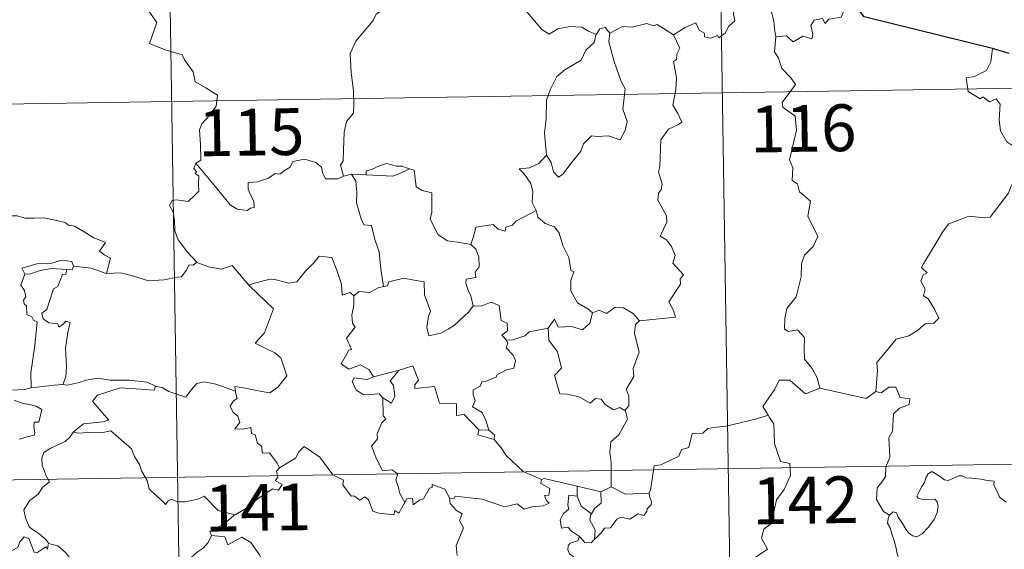
# Model space of a CAD drawing. Units: metres. Extents: x 607075 to 611576, y 4696474 to 4699513.
# Drawn here: x 607504 to 607661, y 4698582 to 4698667 of the extents above; entities that cross this region are included whole.
import ezdxf
from ezdxf.enums import TextEntityAlignment as Align

# ---------------------------------------------------------------- set-up
doc = ezdxf.new("R2010")
doc.units = ezdxf.units.M
doc.header["$MEASUREMENT"] = 0
doc.layers.add('Level 63', color=7, linetype='Continuous', lineweight=0)
doc.styles.add('Arial', font='ARIAL.TTF', dxfattribs={"height": 0.2})

msp = doc.modelspace()

# ---------------------------------------------------------------- linework, layer by layer
at = {"layer": 'Level 63', "linetype": 'Continuous', "lineweight": 0}
for points in [[(607614.24, 4698775.96), (607618.02, 4698535.06)], [(607525.96, 4698774.57), (607529.75, 4698533.67)], [(607523.29, 4698669.9), (607525.46, 4698666.78), (607524.3, 4698663.43), (607526.82, 4698662.44), (607529.52, 4698661.62), (607529.93, 4698660.81), (607531.33, 4698658.87), (607531.64, 4698657.29), (607533.36, 4698656.31), (607535.18, 4698655.17), (607534.99, 4698653.41), (607533.81, 4698651.78), (607532.67, 4698650.56), (607532.34, 4698649.57), (607532.48, 4698647.23), (607532.56, 4698644.74), (607531.72, 4698644.24)], [(607608.29, 4698664.84), (607610.13, 4698666.01), (607611.84, 4698666.73), (607612.38, 4698665.59), (607613.23, 4698665.11), (607613.26, 4698664.48), (607614.2, 4698664.29), (607615.35, 4698664.7), (607615.56, 4698664.35), (607616.59, 4698665.08), (607617.14, 4698666.21), (607618.1, 4698667.08), (607617.89, 4698668.2), (607618.07, 4698669.66), (607619.7, 4698670.18), (607621.29, 4698669.22), (607622.78, 4698669.4), (607624.01, 4698668.43), (607624.39, 4698667.08), (607624.47, 4698665.81), (607624.7, 4698664.51)], [(607637.05, 4698670.04), (607636.23, 4698670.17), (607635.15, 4698667.68), (607633.2, 4698667.36), (607632.58, 4698666.63), (607632.14, 4698667.42), (607630.84, 4698667.16), (607630.27, 4698666.3), (607630.6, 4698664.91), (607630.46, 4698664.17), (607629, 4698664.6), (607627.46, 4698663.7), (607626.39, 4698664.67), (607624.7, 4698664.51)], [(607562.33, 4698669.27), (607560.66, 4698668.15), (607560.16, 4698667.13), (607558.43, 4698665.07), (607557.35, 4698663.82), (607556.48, 4698661.84), (607556.61, 4698658.8), (607557, 4698655.87), (607557.05, 4698653.64), (607557, 4698652.27), (607555.9, 4698650.94), (607555.53, 4698649.24), (607555.39, 4698646.33), (607555.34, 4698644.6), (607554.94, 4698643.93), (607555.39, 4698642.17)], [(607595.9, 4698664.86), (607594.66, 4698665.42), (607593.59, 4698666.04), (607591.65, 4698666.14), (607589.77, 4698665.79), (607588.36, 4698664.95), (607587.18, 4698665.69), (607584.25, 4698669.13), (607584.16, 4698669.17)], [(607608.29, 4698664.84), (607605.67, 4698666.49), (607605.05, 4698666.25), (607603.99, 4698666.64), (607601.68, 4698666.03), (607600.12, 4698666.18), (607598.08, 4698665.08)], [(607598.08, 4698665.08), (607597.91, 4698663.71), (607598.79, 4698660.57), (607599.92, 4698657.36), (607600.53, 4698656.14), (607600.16, 4698652.93), (607600.87, 4698650.95), (607600.54, 4698649.48), (607599.73, 4698648.01), (607597.87, 4698648.61), (607596.07, 4698648.54), (607595.12, 4698648.62), (607593.86, 4698647.34), (607593.44, 4698646.17), (607591.91, 4698644.25), (607590.53, 4698642.51), (607589.88, 4698642), (607589.05, 4698642.86), (607588.69, 4698644.34), (607587.95, 4698645.56)], [(607598.08, 4698665.08), (607597.31, 4698665.98), (607596.46, 4698665.8), (607595.9, 4698664.86)], [(607595.9, 4698664.86), (607595.85, 4698664.77), (607595.59, 4698663.61), (607594.24, 4698662.39), (607593.48, 4698660.78), (607590.88, 4698659.19), (607589.59, 4698658.13), (607588.51, 4698656.03), (607587.91, 4698654.34), (607587.87, 4698651.3), (607587.63, 4698649.07), (607587.95, 4698645.56)], [(607602.81, 4698619), (607608.58, 4698619.55), (607608.28, 4698620.64), (607607.53, 4698622.05), (607609.39, 4698624.86), (607609.35, 4698625.71), (607609.88, 4698626.35), (607608.2, 4698628.21), (607608.53, 4698629.43), (607607.96, 4698630.9), (607607.16, 4698631.97), (607606.17, 4698632.56), (607607.24, 4698634.79), (607607.15, 4698635.81), (607605.8, 4698638.34), (607605.86, 4698639.44), (607606.29, 4698640.04), (607606.48, 4698640.88), (607605.86, 4698642.86), (607606.08, 4698643.72), (607606.26, 4698647.97), (607607.46, 4698649.71), (607609.07, 4698650.45), (607609.61, 4698650.8), (607608.98, 4698652.23), (607608.17, 4698653.53), (607608.68, 4698656.05), (607608.77, 4698657.92), (607608.3, 4698660.55), (607608.79, 4698660.85), (607608.82, 4698661.71), (607609.28, 4698662.69), (607608.29, 4698664.84)], [(607624.7, 4698664.51), (607624.49, 4698662.12), (607625.1, 4698661.08), (607625.64, 4698659.43), (607627.15, 4698657.88), (607627.82, 4698656.87), (607625.69, 4698653.95), (607625.79, 4698653.22), (607627.76, 4698651.8), (607627.97, 4698649.53), (607626.86, 4698644.8), (607627.41, 4698643.49), (607627.31, 4698641.46), (607628.18, 4698640.96), (607628.47, 4698639.67), (607630.23, 4698638.16), (607629.83, 4698635.77), (607631.43, 4698632.51), (607630.69, 4698630.88), (607629.27, 4698629.51), (607628.78, 4698628.12), (607628.76, 4698626.04), (607627.96, 4698622.81), (607626.44, 4698620.97), (607626.14, 4698619.33), (607626.1, 4698617.63), (607626.71, 4698617.27), (607628.16, 4698617.54), (607629.3, 4698616.29), (607629.21, 4698614.5), (607629.27, 4698612.83), (607630.49, 4698611.34), (607631.33, 4698609.85), (607631.71, 4698608.18)], [(607659.39, 4698662.61), (607659.16, 4698660.52), (607658.42, 4698659.11), (607656.5, 4698658.16), (607655.18, 4698657.95), (607655.51, 4698655.75), (607657.45, 4698654.55), (607657.86, 4698654.87), (607658.93, 4698654.06), (607659.99, 4698654.54), (607660.62, 4698653.69), (607660.49, 4698651.19), (607660.69, 4698649.41), (607661.68, 4698647.65), (607663.65, 4698646.4), (607665.27, 4698645.88), (607665.33, 4698643.88), (607664.62, 4698642.41), (607664.12, 4698641.66), (607662.92, 4698641.61), (607662.33, 4698640.45), (607661.98, 4698639.43)], [(607351.31, 4698651.35), (607880.94, 4698659.67)], [(607555.39, 4698642.17), (607555.27, 4698642.14), (607554.49, 4698641.72), (607552.5, 4698641.74), (607552.04, 4698642.77), (607551.85, 4698643.59), (607550.99, 4698644.34), (607549.15, 4698644.88), (607547.29, 4698644.54), (607546.84, 4698643.63), (607545.94, 4698643.08), (607545.2, 4698642.47), (607544.45, 4698642.62), (607543.39, 4698641.85), (607541.62, 4698641.28), (607540.12, 4698641.15), (607540.12, 4698640.1), (607540.57, 4698639.07), (607541.03, 4698638.16), (607541.1, 4698637.15), (607540.47, 4698637.04), (607539.96, 4698636.69), (607538.38, 4698636.88), (607537.26, 4698637.58), (607535.61, 4698639.53), (607533.85, 4698641.67), (607531.72, 4698644.24)], [(607587.95, 4698645.56), (607586.71, 4698644.21), (607585.23, 4698643.53), (607583.56, 4698643.35), (607584.36, 4698642.55), (607585.4, 4698640.98), (607585.75, 4698639.63), (607585.64, 4698637.93), (607586.22, 4698636.75), (607586.25, 4698636.65)], [(607531.72, 4698644.24), (607531.39, 4698643.42), (607531.84, 4698642.91), (607531.65, 4698642.59), (607532.21, 4698642.21), (607532.18, 4698640.81), (607532.21, 4698639.74), (607531.44, 4698639), (607530.53, 4698638.13), (607528.66, 4698638.38), (607527.92, 4698638.27), (607527.5, 4698637.44), (607528.12, 4698636.4), (607528.34, 4698635.03), (607528.38, 4698633.38), (607528.9, 4698631.98), (607529.58, 4698631.06), (607530.34, 4698630.06), (607531.88, 4698628.36)], [(607565.97, 4698643.35), (607564.76, 4698643.77), (607563.9, 4698643.76), (607562.28, 4698644.22), (607561.19, 4698643.84), (607559.9, 4698643.22), (607559.05, 4698643.01), (607559.01, 4698642.4)], [(607559.01, 4698642.4), (607563.32, 4698642.17), (607564.41, 4698642.57), (607565.97, 4698643.35)], [(607575.81, 4698631.22), (607574.38, 4698631.49), (607572.05, 4698631.82), (607570.53, 4698632.81), (607569.31, 4698635.35), (607569.58, 4698636.32), (607569.58, 4698639.47), (607567.99, 4698639.87), (607567.07, 4698640.45), (607566.74, 4698643.15), (607565.99, 4698643.34), (607565.97, 4698643.35)], [(607556.67, 4698642.47), (607555.39, 4698642.17)], [(607559.01, 4698642.4), (607556.67, 4698642.47)], [(607556.67, 4698642.47), (607557.35, 4698641.38), (607557.52, 4698639.53), (607557.48, 4698637.88), (607558.21, 4698635.32), (607558.68, 4698634.39), (607559.9, 4698634.28), (607560.42, 4698632), (607561.13, 4698630.06), (607561.4, 4698627.27), (607561.81, 4698624.47)], [(607640.7, 4698607.65), (607640.97, 4698611.03), (607640.87, 4698612.29), (607642.55, 4698614.25), (607643.99, 4698616.02), (607646, 4698616.59), (607647.41, 4698617.43), (607648.6, 4698618.5), (607650, 4698618.59), (607650.81, 4698619.38), (607650.09, 4698620.85), (607649.11, 4698622.49), (607648.37, 4698622.96), (607648.64, 4698624.07), (607647.92, 4698625.34), (607648.27, 4698626.37), (607648.95, 4698626.67), (607648.01, 4698627.51), (607648.34, 4698628.1), (607651.49, 4698633.34), (607652.39, 4698634.52), (607654.29, 4698635.21), (607655.61, 4698635.74), (607658.13, 4698635.51), (607659.03, 4698635.62), (607661.98, 4698639.43)], [(607586.25, 4698636.65), (607583, 4698634.95), (607582.49, 4698634.29), (607581.44, 4698633.98), (607581.3, 4698633.33), (607580.17, 4698633.67), (607579.41, 4698634.43), (607576.59, 4698634.01), (607576.29, 4698632.68), (607575.81, 4698631.22)], [(607586.25, 4698636.65), (607586.53, 4698635.61), (607587.74, 4698634.57), (607589.24, 4698634.05), (607589.96, 4698633.01), (607590.55, 4698631.03), (607591.49, 4698629.12), (607591.81, 4698627.08), (607592.3, 4698626.82), (607591.83, 4698625.47), (607591.82, 4698623.79), (607592.92, 4698621.85), (607594.55, 4698620.89), (607595.33, 4698620.25)], [(607500.25, 4698635.28), (607501.35, 4698635.79), (607503.1, 4698635.81), (607504.31, 4698635.42), (607505.78, 4698635.44), (607507.31, 4698635.49), (607509.18, 4698635.12), (607510.8, 4698634.75), (607511.33, 4698634.32), (607512.27, 4698634.15), (607513.82, 4698633.23), (607515.29, 4698632.33), (607517.26, 4698631.54), (607516.3, 4698630.17), (607517.15, 4698629.52), (607518.05, 4698629), (607517.41, 4698626.55)], [(607575.81, 4698631.22), (607576.58, 4698630.49), (607577.11, 4698629.22), (607577.12, 4698627.62), (607576.51, 4698626.8), (607576.59, 4698625.93), (607575.04, 4698625.67), (607575, 4698625.01), (607575.36, 4698623.87), (607575.83, 4698623.01), (607576.17, 4698621.39)], [(607512.12, 4698627.72), (607511.88, 4698628.51), (607510.28, 4698628.68), (607508.65, 4698628.24), (607506.23, 4698628.11), (607503.85, 4698627.41), (607504.33, 4698626.45)], [(607540.31, 4698624.58), (607540.22, 4698624.67), (607541.13, 4698625.03), (607543.67, 4698625.64), (607544.61, 4698625.53), (607546.63, 4698625.04), (607547.9, 4698625.22), (607549.31, 4698626.96), (607550.63, 4698628.27), (607551.52, 4698629.37), (607553.55, 4698629.12), (607554.32, 4698627.1), (607555.09, 4698624.84), (607555.19, 4698623.09), (607556.46, 4698623.52), (607557.07, 4698623.01)], [(607504.33, 4698626.45), (607505.25, 4698626.51), (607506.78, 4698627.02), (607508.59, 4698627.38), (607511.07, 4698627.21)], [(607511.07, 4698627.21), (607510.89, 4698626.44), (607510.34, 4698626.38), (607509.62, 4698624.47), (607508.93, 4698624.11), (607508.22, 4698621.95), (607507.83, 4698620.79), (607507.05, 4698620.22), (607507.25, 4698619.32), (607508.15, 4698618.68), (607509.61, 4698618.5), (607509.77, 4698617.97), (607510.48, 4698618.43), (607510.88, 4698618.91), (607511.58, 4698618.73), (607511.22, 4698617.13), (607510.82, 4698614.59), (607510.98, 4698611.71), (607510.92, 4698610.01), (607510.41, 4698608.76)], [(607512.12, 4698627.72), (607511.9, 4698627.17), (607511.07, 4698627.21)], [(607517.41, 4698626.55), (607517.36, 4698626.54), (607514.94, 4698627.43), (607512.12, 4698627.72)], [(607531.88, 4698628.36), (607531.31, 4698627.88), (607530.66, 4698627.94), (607530.18, 4698627.04), (607529.45, 4698626.05), (607528.75, 4698625.98), (607526.64, 4698625.57), (607524.17, 4698625.37), (607521.6, 4698626.17), (607519.68, 4698626.68), (607517.41, 4698626.55)], [(607531.88, 4698628.36), (607531.89, 4698628.35), (607533.8, 4698627.65), (607535.83, 4698627.25), (607537.56, 4698627.83), (607540.22, 4698624.67)], [(607504.33, 4698626.45), (607503.7, 4698624.69), (607504.29, 4698623.83), (607504.49, 4698622.85), (607504.14, 4698622.3), (607504.2, 4698621.7), (607504.62, 4698621.38), (607504.65, 4698619.99), (607505.47, 4698619.61), (607505.72, 4698619.06), (607506.32, 4698618.83), (607505.93, 4698615.01), (607505.29, 4698610.66), (607505.32, 4698608.22)], [(607576.17, 4698621.39), (607575.5, 4698620.41), (607573.17, 4698618.29), (607572.17, 4698617.63), (607571.02, 4698617.01), (607569.06, 4698616.56), (607568.78, 4698617.91), (607569, 4698619.75), (607569.32, 4698620.52), (607568.39, 4698623.12), (607568.3, 4698625.21), (607566.72, 4698625.49), (607565.06, 4698625.84), (607562.66, 4698625.25), (607562.45, 4698624.61), (607561.81, 4698624.47)], [(607538.08, 4698607.69), (607538, 4698608.47), (607539.39, 4698608.22), (607542.33, 4698607.64), (607543.59, 4698607.46), (607544.88, 4698608.34), (607546.32, 4698610.16), (607545.86, 4698611.6), (607545.34, 4698613.07), (607544.41, 4698613.84), (607542.76, 4698614.63), (607541.26, 4698615.42), (607542.75, 4698617.08), (607544.17, 4698620.88), (607540.31, 4698624.58)], [(607561.81, 4698624.47), (607560.96, 4698624.29), (607559.6, 4698623.52), (607557.93, 4698623.7), (607557.07, 4698623.01)], [(607557.07, 4698623.01), (607557.07, 4698621.5), (607556.74, 4698619.9), (607556.83, 4698618.59), (607557.25, 4698617.94), (607555.89, 4698616.21), (607556.67, 4698614.39), (607556.27, 4698614.26), (607555.67, 4698613.2), (607555.04, 4698612.07), (607556.23, 4698611.22), (607558.11, 4698611.93), (607559.53, 4698611.11), (607560.22, 4698609.98)], [(607576.17, 4698621.39), (607576.17, 4698621.38), (607577.44, 4698621.33), (607579.05, 4698621.99), (607580.37, 4698621.45), (607580.67, 4698619.02), (607581.63, 4698618.62), (607581.68, 4698617.36), (607580.78, 4698616.67), (607581.5, 4698615.86)], [(607595.33, 4698620.25), (607596.39, 4698620.69), (607597.54, 4698620.13), (607598.91, 4698621.18), (607600.28, 4698621.04), (607601.81, 4698620.14), (607602.81, 4698619)], [(607588.18, 4698617.81), (607589.21, 4698619.22), (607589.8, 4698617.98), (607591.94, 4698618.09), (607593.71, 4698617.54), (607594.9, 4698618.62), (607595.33, 4698620.25)], [(607588.18, 4698617.81), (607586.27, 4698617.43), (607585.15, 4698617.22), (607584.48, 4698616.59), (607582.54, 4698615.95), (607581.5, 4698615.86)], [(607600.49, 4698604.59), (607599.69, 4698605.08), (607598.69, 4698604.71), (607597.35, 4698605.56), (607596.7, 4698606.4), (607595.76, 4698606.55), (607594.93, 4698605.78), (607593.15, 4698606.78), (607591.25, 4698607.24), (607590.07, 4698607.3), (607589.19, 4698610.24), (607590.36, 4698611.41), (607589.69, 4698614.01), (607588.29, 4698615.88), (607588.18, 4698617.81)], [(607602.81, 4698619), (607602.21, 4698618.41), (607602.03, 4698617), (607602.8, 4698613.96), (607601.82, 4698611.33), (607601.95, 4698610.08), (607600.69, 4698607.97), (607601.11, 4698606.98), (607601.14, 4698605.35), (607600.49, 4698604.59)], [(607581.5, 4698615.86), (607581.73, 4698615.38), (607581.45, 4698614.66), (607582.59, 4698613.48), (607582.98, 4698612.64), (607582.67, 4698611.38), (607581.6, 4698611.11), (607580.02, 4698610.36), (607579.87, 4698609.93), (607578.08, 4698609.25), (607577.57, 4698609.21), (607577.29, 4698608.48), (607576.18, 4698607.9), (607576.19, 4698607.13), (607576.49, 4698606.17), (607576.06, 4698605.21), (607577.6, 4698604.26), (607578.25, 4698602.91), (607578.67, 4698601.45)], [(607577.07, 4698601.49), (607574.71, 4698603.95), (607573.51, 4698603.78), (607573.49, 4698605.7), (607570.78, 4698605.8), (607569.98, 4698608.45), (607566.83, 4698608.14), (607566.85, 4698608.72), (607567.44, 4698609.49), (607566.5, 4698611.78), (607565.2, 4698611.32), (607564.3, 4698611.05)], [(607505.32, 4698608.22), (607504.26, 4698607.97), (607502.21, 4698607.85), (607499.65, 4698608.11), (607497.49, 4698608.67), (607495.48, 4698609.32), (607494.33, 4698609.49), (607492.91, 4698610.34), (607492.21, 4698610.57)], [(607510.41, 4698608.76), (607511.13, 4698608.66), (607513.04, 4698609.07), (607514.15, 4698609.45), (607516.09, 4698609.79), (607518.03, 4698609.48), (607521.02, 4698609.47), (607523.94, 4698609.13), (607525.29, 4698608.5)], [(607560.22, 4698609.98), (607559.18, 4698609.58), (607557.12, 4698609.85), (607556.77, 4698609.26), (607557.45, 4698607.87), (607558.65, 4698607.11), (607561.12, 4698607.27), (607561.69, 4698606.65)], [(607560.22, 4698609.98), (607564.3, 4698611.05), (607564.25, 4698611.02)], [(607564.3, 4698611.05), (607564.25, 4698611.02), (607562.87, 4698609.37), (607563.42, 4698608.62), (607563.64, 4698606.89), (607563.07, 4698605.77), (607561.69, 4698606.65)], [(607505.32, 4698608.22), (607509.05, 4698608.69), (607510.41, 4698608.76)], [(607525.29, 4698608.5), (607525.03, 4698607.85), (607522.16, 4698608.1), (607519.59, 4698608.24), (607517.81, 4698607.63), (607515.99, 4698607.06), (607515.17, 4698606.09), (607515.97, 4698605.16), (607517.81, 4698603.03), (607516.82, 4698602.81), (607513.72, 4698602.48), (607512.13, 4698601.2)], [(607525.29, 4698608.5), (607525.42, 4698608.44), (607526.35, 4698608.31), (607527.41, 4698607.64), (607530.14, 4698606.72), (607531.06, 4698607.97), (607531.88, 4698608.93), (607533.08, 4698609.22), (607534.96, 4698608.81), (607536.78, 4698608.18), (607538.08, 4698607.69)], [(607631.71, 4698608.18), (607629.44, 4698607.26), (607626.95, 4698609.46), (607625.2, 4698609.47), (607624.52, 4698608.04), (607622.62, 4698605.23), (607623.44, 4698603.85)], [(607631.71, 4698608.18), (607639.15, 4698606.54), (607640.7, 4698607.65)], [(607642.88, 4698587.82), (607641.96, 4698588.44), (607640.8, 4698590.36), (607640.92, 4698592.2), (607641.64, 4698593.06), (607642.27, 4698594.03), (607642.33, 4698595.55), (607642.94, 4698597.13), (607642.77, 4698600.23), (607643.37, 4698601.31), (607643.53, 4698604.05), (607644.53, 4698604.99), (607646.06, 4698605.57), (607646.15, 4698606.5), (607644.6, 4698606.7), (607643.91, 4698608.32), (607642.79, 4698608.37), (607641.56, 4698607.45), (607640.7, 4698607.65)], [(607545.13, 4698595.44), (607544.76, 4698596.18), (607543.54, 4698597.83), (607542.42, 4698597.75), (607542.25, 4698598.87), (607541.64, 4698599.39), (607541.23, 4698600.69), (607540.64, 4698600.9), (607540.56, 4698601.86), (607539.21, 4698601.59), (607537.96, 4698601.66), (607538.78, 4698602.68), (607538.47, 4698603.7), (607537.72, 4698604.28), (607537.25, 4698605.28), (607537.75, 4698606.16), (607538.37, 4698606.55), (607538.09, 4698607.52), (607538.08, 4698607.69)], [(607561.69, 4698606.65), (607561.73, 4698603.74), (607562.16, 4698603.27), (607561.54, 4698602.65), (607560.81, 4698600.87), (607560.84, 4698600.07), (607559.88, 4698598.88), (607560.6, 4698597.15), (607561.65, 4698594.94), (607563.17, 4698595.1), (607564.13, 4698594.45), (607563.76, 4698593.5), (607564.22, 4698592.25), (607564.38, 4698591.42), (607565.24, 4698589.87)], [(607502.64, 4698606.25), (607503.91, 4698605.76), (607505.27, 4698605.5), (607506.12, 4698605.32), (607507.06, 4698604.76), (607506.57, 4698602.76), (607505.82, 4698602.75), (607505.79, 4698602.03), (607505.93, 4698601.05), (607505.8, 4698600.67), (607504.76, 4698600.38), (607503.42, 4698600.03)], [(607598.29, 4698592.39), (607598.28, 4698596.22), (607598.07, 4698597.92), (607598.23, 4698599.56), (607599.5, 4698600.73), (607600.93, 4698603.2), (607600.61, 4698604.52), (607600.49, 4698604.59)], [(607623.44, 4698603.85), (607621.66, 4698603.29), (607616.71, 4698602.08), (607615.15, 4698601.93), (607613.81, 4698601.73), (607612.99, 4698600.97), (607611.27, 4698600.94), (607610.75, 4698598.65), (607609.57, 4698598.37), (607609.13, 4698597.27), (607606.27, 4698595.88), (607605.21, 4698595.73), (607604.6, 4698591.82), (607604.41, 4698591.47), (607604.41, 4698591.35)], [(607623.44, 4698603.85), (607623.65, 4698603.48), (607624.39, 4698602.45), (607624.48, 4698599.32), (607625.43, 4698596.41), (607626.92, 4698596.1), (607627.01, 4698594.19), (607626.01, 4698591.93), (607624.8, 4698590.31), (607623.93, 4698586.49), (607622.74, 4698585.6), (607622.38, 4698584.14), (607623.34, 4698582.36), (607618.18, 4698578.93), (607617.94, 4698576.71)], [(607512.13, 4698601.2), (607511.6, 4698600.37), (607510.79, 4698599.63), (607509.29, 4698598.95), (607508.39, 4698598.49), (607507.38, 4698597.88), (607507.05, 4698596.95), (607507.09, 4698595.71), (607507.48, 4698594.89), (607507.76, 4698594.12), (607508.29, 4698593.16), (607507.18, 4698592.26), (607506.47, 4698591.21), (607505.09, 4698590.12), (607504.19, 4698588.69), (607504.44, 4698587.41), (607505.04, 4698585.96), (607505.64, 4698585.5), (607506.61, 4698584.84), (607507.67, 4698583.95), (607508.1, 4698583.33)], [(607512.13, 4698601.2), (607512.77, 4698600.95), (607514.57, 4698601.1), (607516.58, 4698601.01), (607518.09, 4698601.35), (607521.41, 4698598.46), (607521.89, 4698597.21), (607522.76, 4698595.83), (607523.03, 4698594.91), (607523.93, 4698593.38), (607524.25, 4698592.06), (607525.36, 4698590.99), (607526.46, 4698590.01), (607526.89, 4698589.54), (607527.29, 4698590.14), (607527.82, 4698590.4), (607528.77, 4698589.96), (607530.03, 4698589.95), (607531.11, 4698590.19), (607532.24, 4698590.46), (607533.05, 4698590.89), (607535.32, 4698588.55), (607538.03, 4698587.9)], [(607577.07, 4698601.49), (607576.93, 4698600.72), (607579.52, 4698599.95)], [(607578.67, 4698601.45), (607577.07, 4698601.49)], [(607578.67, 4698601.45), (607579.62, 4698600.69), (607579.52, 4698599.95)], [(607352.26, 4698591.13), (607881.88, 4698599.44)], [(607565.24, 4698589.87), (607564.24, 4698588.17), (607563.64, 4698588.57), (607563.48, 4698587.87), (607561.08, 4698588.14), (607560.1, 4698588.46), (607559.41, 4698590.27), (607558.8, 4698590.76), (607558.03, 4698590.23), (607557.08, 4698590.95), (607556.61, 4698590.9), (607555.29, 4698592.69), (607555.39, 4698593.44), (607553.69, 4698594.27), (607551.63, 4698597.15), (607549.1, 4698598.82), (607548.25, 4698597.96), (607547.73, 4698596.94), (607545.13, 4698595.44)], [(607579.52, 4698599.95), (607580.66, 4698598.64), (607581.47, 4698597.38), (607584.17, 4698594.85), (607587.15, 4698593.55)], [(607545.13, 4698595.44), (607545.12, 4698595.43), (607544.66, 4698594.88), (607544.86, 4698593.84), (607544.45, 4698593.41), (607545.56, 4698592.76), (607544.96, 4698591.85), (607544.06, 4698592.07), (607541.64, 4698590.44), (607540.13, 4698589.11), (607538.03, 4698587.9)], [(607642.88, 4698587.82), (607643.51, 4698588.34), (607644.04, 4698588.21), (607644.29, 4698587.53), (607644.96, 4698586.47), (607645.53, 4698585.61), (607645.98, 4698584.96), (607646.65, 4698584.5), (607647.26, 4698584.38), (607648.11, 4698584.86), (607649.17, 4698585.93), (607650.04, 4698587.14), (607650.54, 4698588.27), (607650.72, 4698589.26), (607650.54, 4698589.95), (607650.14, 4698590.39), (607649.03, 4698590.36), (607648.1, 4698590.39), (607647.49, 4698590.53), (607647.27, 4698590.88), (607647.62, 4698591.53), (607648.06, 4698592.41), (607648.51, 4698593.06), (607648.72, 4698593.83), (607649.08, 4698594.48), (607649.69, 4698594.84), (607650.23, 4698594.52), (607651.02, 4698594.01), (607651.69, 4698593.51), (607652.31, 4698593.41), (607653.04, 4698593.72), (607654.02, 4698594.12), (607654.55, 4698594.11), (607655.2, 4698593.81), (607656.09, 4698593.75), (607657.53, 4698593.6), (607658.59, 4698593.38), (607659.69, 4698593.28), (607659.62, 4698592.66), (607660.21, 4698591.51), (607660.55, 4698590.7), (607661.62, 4698589.89)], [(607565.24, 4698589.87), (607565.55, 4698590.42), (607566.46, 4698590.5), (607566.58, 4698589.48), (607567.61, 4698590.27), (607568.21, 4698590.47), (607569.2, 4698592.15), (607569.62, 4698592.24), (607569.61, 4698592.77), (607571.65, 4698591.99), (607572.41, 4698590.61)], [(607587.15, 4698593.55), (607587, 4698592.89), (607588.47, 4698592.08), (607588.29, 4698591.01), (607587.61, 4698591), (607587.94, 4698590.18), (607588.35, 4698589.77), (607587.38, 4698589.3), (607585.59, 4698589.17), (607584.37, 4698588.8), (607583.25, 4698589.65), (607581.19, 4698589.17), (607577.62, 4698590.4), (607573.31, 4698590.87), (607573.07, 4698590.45), (607572.41, 4698590.61)], [(607587.15, 4698593.55), (607587.54, 4698593.7), (607592.83, 4698592.48)], [(607592.85, 4698590.86), (607592.83, 4698592.48)], [(607592.83, 4698592.48), (607596.64, 4698591.55)], [(607598.29, 4698592.39), (607596.64, 4698591.55)], [(607604.41, 4698591.35), (607600.59, 4698591.19), (607598.29, 4698592.39)], [(607593.23, 4698584.4), (607591.93, 4698585.29), (607591.37, 4698585.91), (607590.32, 4698585.76), (607590.12, 4698587.09), (607590.6, 4698588.04), (607591.49, 4698588.81), (607591.36, 4698589.47), (607591.5, 4698591.01), (607592.85, 4698590.86)], [(607592.85, 4698590.86), (607593.47, 4698589.29), (607595.12, 4698588.03)], [(607596.64, 4698591.55), (607596.68, 4698589.73), (607595.67, 4698588.95), (607595.12, 4698588.03)], [(607604.41, 4698591.35), (607604.43, 4698590.85), (607604.74, 4698589.95), (607604.68, 4698589.47), (607604.05, 4698588.85), (607604, 4698588.42), (607603.52, 4698587.8), (607602.61, 4698588.05), (607601.3, 4698587.19), (607599.95, 4698587.52), (607599.19, 4698587.21), (607598.19, 4698585.79), (607597.23, 4698585.74), (607596.75, 4698585.05), (607595.65, 4698583.93)], [(607572.41, 4698590.61), (607572.51, 4698589.7), (607573.51, 4698588.56), (607574.42, 4698588.04), (607574.01, 4698586.98), (607574.63, 4698585.81), (607574.03, 4698584.33), (607573.43, 4698582.97), (607573.59, 4698581.38)], [(607538.03, 4698587.9), (607537.82, 4698587.78), (607536.25, 4698586.43), (607533.99, 4698585.19), (607534.25, 4698584.58)], [(607595.12, 4698588.03), (607594.99, 4698587.81), (607594.89, 4698587.04), (607595.74, 4698585.49), (607595.65, 4698583.93)], [(607643.47, 4698575.09), (607643.59, 4698576.39), (607643.66, 4698577.21), (607643.51, 4698577.97), (607643.84, 4698578.66), (607644.72, 4698579.76), (607644.49, 4698580.61), (607644.13, 4698581.61), (607643.9, 4698582.73), (607643.58, 4698583.91), (607643.33, 4698584.69), (607642.95, 4698585.91), (607642.59, 4698586.53), (607642.69, 4698587.29), (607642.86, 4698587.8), (607642.88, 4698587.82)], [(607508.06, 4698583.15), (607507.97, 4698582.39), (607507.71, 4698582.73), (607506.27, 4698581.79), (607505.84, 4698581.9), (607504.99, 4698584.07), (607504.22, 4698584.36), (607503.51, 4698583.55), (607503.23, 4698582.65), (607502.31, 4698582.15), (607501.59, 4698582.53), (607500.87, 4698582.37), (607499.78, 4698583.64), (607498.07, 4698584.7), (607497.33, 4698583.95), (607495.59, 4698582.28), (607494.07, 4698581.38), (607494.03, 4698580.33)], [(607534.25, 4698584.58), (607533.7, 4698583.45), (607532.91, 4698582.56), (607531.94, 4698581.89), (607530.49, 4698580.6), (607530.71, 4698579.68)], [(607534.25, 4698584.58), (607536.36, 4698584.34), (607536.88, 4698583.07), (607539.1, 4698584.3), (607540.57, 4698583.43), (607541.93, 4698581.49), (607542.43, 4698580.34), (607543.74, 4698579.93), (607546.48, 4698579.74), (607550.19, 4698579.96), (607549.72, 4698579.27), (607549.74, 4698576.99), (607550.45, 4698576.2), (607552.52, 4698575.89), (607554.38, 4698574.95)], [(607593.23, 4698584.4), (607592.97, 4698583.71), (607591.73, 4698583.32), (607591.41, 4698582.92), (607591.33, 4698582.26), (607591.64, 4698581.65), (607592.41, 4698581.06), (607592.41, 4698580.35)], [(607595.65, 4698583.93), (607595.47, 4698583.81), (607595.11, 4698583.4), (607594.09, 4698583.43), (607593.23, 4698584.4)], [(607508.1, 4698583.33), (607508.13, 4698583.29), (607509.62, 4698582.89), (607510.86, 4698581.82), (607512.04, 4698580.27), (607512.66, 4698578.62), (607513.27, 4698576.88), (607514.92, 4698577.1), (607516.23, 4698577.57), (607517.27, 4698577.64), (607517.69, 4698577.29)]]:
    msp.add_lwpolyline(points, dxfattribs=at)
at = {"layer": 'Level 63', "linetype": 'Continuous', "lineweight": 30}
for points in [[(607659.39, 4698662.61), (607638.84, 4698667.72), (607637.05, 4698670.04)], [(607662.07, 4698661.83), (607659.39, 4698662.61)]]:
    msp.add_lwpolyline(points, dxfattribs=at)

# ---------------------------------------------------------------- texts
at = {"layer": 'Level 63', "linetype": 'Continuous', "lineweight": 13, "style": 'Arial'}
for s, p in [('116', (607629.08, 4698649.83)), ('115', (607540.62, 4698649.22)), ('142', (607629.41, 4698590.22)), ('141', (607541.69, 4698589.06))]:
    msp.add_text(s, height=7.5, rotation=0.9003, dxfattribs=at).set_placement(p, align=Align.MIDDLE_CENTER)

doc.saveas('drawing.dxf')
